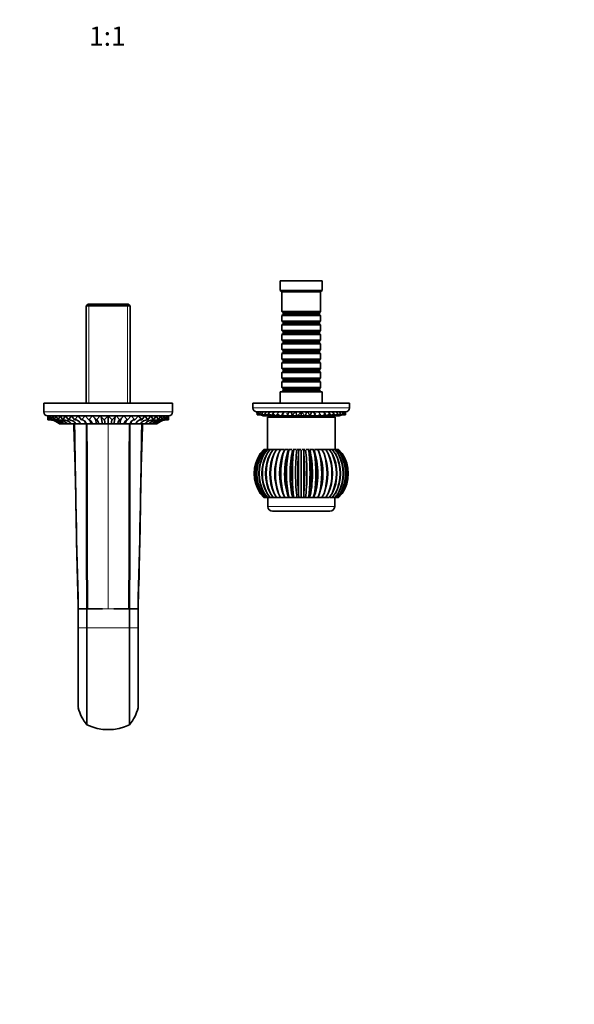
# Model space of a CAD drawing. Units: millimetres. Extents: x 0 to 1500, y 0 to 1208.
# Drawn here: x 743 to 1087, y 0 to 612 of the extents above; entities that cross this region are included whole.
import ezdxf
from ezdxf import colors
from ezdxf.entities.mleader import LeaderData, LeaderLine
from ezdxf.enums import TextEntityAlignment as Align
from ezdxf.math import Vec2, Vec3

# ---------------------------------------------------------------- set-up
doc = ezdxf.new("R2010")
doc.units = ezdxf.units.MM
doc.layers.add('DV5_Défaut', color=7, linetype='Continuous')
doc.layers.add('Défaut', color=7, linetype='Continuous')
doc.styles.add('SEACAD_ArialB', font='arialbd.ttf')

# ---------------------------------------------------------------- blocks, each defined once
blk = doc.blocks.new('_DOT')
at = {"color": 0}
blk.add_line((0, 0), (-1, 0), dxfattribs=at)
at = {"color": 0, "const_width": 0.333}
blk.add_lwpolyline([(-0.1665, 0, 1), (0.1665, 0, 1)], format="xyb", close=True, dxfattribs=at)
blk = doc.blocks.new('SE4')
at = {"layer": 'DV5_Défaut', "color": 7, "linetype": 'Continuous', "lineweight": 35}
for p, q in [((930.58, 449.69), (904.58, 449.69)), ((904.58, 449.69), (904.58, 443.69)), ((930.58, 443.69), (930.58, 449.69)), ((930.58, 443.69), (904.58, 443.69)), ((904.58, 443.69), (905.58, 442.69)), ((929.58, 442.69), (905.58, 442.69)), ((905.58, 442.69), (905.58, 430.49)), ((929.58, 442.69), (930.58, 443.69)), ((929.58, 430.49), (929.58, 442.69)), ((785.18, 435.19), (783.98, 433.99)), ((809.98, 435.19), (785.18, 435.19)), ((811.18, 433.99), (809.98, 435.19)), ((783.98, 433.99), (811.18, 433.99)), ((783.98, 433.99), (783.98, 373.69)), ((811.18, 373.69), (811.18, 433.99)), ((929.58, 430.49), (905.58, 430.49)), ((905.58, 430.49), (906.28, 429.79)), ((906.28, 428.79), (905.58, 428.09)), ((906.28, 429.79), (928.88, 429.79)), ((906.28, 429.79), (906.28, 428.79)), ((906.28, 428.79), (928.88, 428.79)), ((928.88, 429.79), (929.58, 430.49)), ((928.88, 428.79), (928.88, 429.79)), ((929.58, 428.09), (928.88, 428.79)), ((905.58, 428.09), (929.58, 428.09)), ((905.58, 428.09), (905.58, 424.59)), ((929.58, 424.59), (905.58, 424.59)), ((905.58, 424.59), (906.28, 423.89)), ((906.28, 422.89), (905.58, 422.19)), ((906.28, 423.89), (928.88, 423.89)), ((906.28, 423.89), (906.28, 422.89)), ((906.28, 422.89), (928.88, 422.89)), ((928.88, 423.89), (929.58, 424.59)), ((928.88, 422.89), (928.88, 423.89)), ((929.58, 422.19), (928.88, 422.89)), ((929.58, 424.59), (929.58, 428.09)), ((905.58, 422.19), (929.58, 422.19)), ((905.58, 422.19), (905.58, 418.69)), ((929.58, 418.69), (905.58, 418.69)), ((905.58, 418.69), (906.28, 417.99)), ((906.28, 416.99), (905.58, 416.29)), ((905.58, 416.29), (929.58, 416.29)), ((905.58, 416.29), (905.58, 412.79)), ((906.28, 417.99), (928.88, 417.99)), ((906.28, 417.99), (906.28, 416.99)), ((906.28, 416.99), (928.88, 416.99)), ((928.88, 417.99), (929.58, 418.69)), ((928.88, 416.99), (928.88, 417.99)), ((929.58, 416.29), (928.88, 416.99)), ((929.58, 418.69), (929.58, 422.19)), ((929.58, 412.79), (929.58, 416.29)), ((929.58, 412.79), (905.58, 412.79)), ((905.58, 412.79), (906.28, 412.09)), ((906.28, 411.09), (905.58, 410.39)), ((905.58, 410.39), (929.58, 410.39)), ((905.58, 410.39), (905.58, 406.89)), ((906.28, 412.09), (928.88, 412.09)), ((906.28, 412.09), (906.28, 411.09)), ((906.28, 411.09), (928.88, 411.09)), ((928.88, 412.09), (929.58, 412.79)), ((928.88, 411.09), (928.88, 412.09)), ((929.58, 410.39), (928.88, 411.09)), ((929.58, 406.89), (929.58, 410.39)), ((929.58, 406.89), (905.58, 406.89)), ((905.58, 406.89), (906.28, 406.19)), ((906.28, 405.19), (905.58, 404.49)), ((905.58, 404.49), (929.58, 404.49)), ((905.58, 404.49), (905.58, 400.99)), ((906.28, 406.19), (928.88, 406.19)), ((906.28, 406.19), (906.28, 405.19)), ((906.28, 405.19), (928.88, 405.19)), ((928.88, 406.19), (929.58, 406.89)), ((928.88, 405.19), (928.88, 406.19)), ((929.58, 404.49), (928.88, 405.19)), ((929.58, 400.99), (929.58, 404.49)), ((929.58, 400.99), (905.58, 400.99)), ((905.58, 400.99), (906.28, 400.29)), ((906.28, 399.29), (905.58, 398.59)), ((905.58, 398.59), (929.58, 398.59)), ((905.58, 398.59), (905.58, 395.09)), ((906.28, 400.29), (928.88, 400.29)), ((906.28, 400.29), (906.28, 399.29)), ((906.28, 399.29), (928.88, 399.29)), ((928.88, 400.29), (929.58, 400.99)), ((928.88, 399.29), (928.88, 400.29)), ((929.58, 398.59), (928.88, 399.29)), ((929.58, 395.09), (929.58, 398.59)), ((929.58, 395.09), (905.58, 395.09)), ((905.58, 395.09), (906.28, 394.39)), ((906.28, 393.39), (905.58, 392.69)), ((905.58, 392.69), (929.58, 392.69)), ((905.58, 392.69), (905.58, 389.19)), ((906.28, 394.39), (928.88, 394.39)), ((906.28, 394.39), (906.28, 393.39)), ((906.28, 393.39), (928.88, 393.39)), ((928.88, 394.39), (929.58, 395.09)), ((928.88, 393.39), (928.88, 394.39)), ((929.58, 392.69), (928.88, 393.39)), ((929.58, 389.19), (929.58, 392.69)), ((929.58, 389.19), (905.58, 389.19)), ((905.58, 389.19), (906.28, 388.49)), ((906.28, 387.49), (905.58, 386.79)), ((905.58, 386.79), (929.58, 386.79)), ((905.58, 386.79), (905.58, 383.29)), ((906.28, 388.49), (928.88, 388.49)), ((906.28, 388.49), (906.28, 387.49)), ((906.28, 387.49), (928.88, 387.49)), ((928.88, 388.49), (929.58, 389.19)), ((928.88, 387.49), (928.88, 388.49)), ((929.58, 386.79), (928.88, 387.49)), ((929.58, 383.29), (929.58, 386.79)), ((930.58, 380.69), (904.58, 380.69)), ((904.58, 380.69), (904.58, 373.69)), ((929.58, 383.29), (905.58, 383.29)), ((905.58, 383.29), (906.28, 382.59)), ((906.28, 381.59), (905.58, 380.89)), ((905.58, 380.89), (929.58, 380.89)), ((905.58, 380.89), (905.58, 380.69)), ((906.28, 382.59), (928.88, 382.59)), ((906.28, 382.59), (906.28, 381.59)), ((906.28, 381.59), (928.88, 381.59)), ((928.88, 382.59), (929.58, 383.29)), ((928.88, 381.59), (928.88, 382.59)), ((929.58, 380.89), (928.88, 381.59)), ((929.58, 380.69), (929.58, 380.89)), ((930.58, 373.69), (930.58, 380.69)), ((837.58, 373.69), (757.58, 373.69)), ((757.58, 373.69), (757.58, 368.13)), ((837.58, 368.13), (837.58, 373.69)), ((947.58, 373.69), (887.58, 373.69)), ((887.58, 373.69), (887.58, 370.69)), ((947.58, 370.69), (947.58, 373.69)), ((945.08, 368.19), (890.08, 368.19)), ((890.14, 366.39), (890.08, 368.19)), ((890.14, 366.39), (890.31, 368.19)), ((890.61, 366.39), (891.02, 368.19)), ((891.54, 366.39), (892.17, 368.19)), ((892.92, 366.39), (893.76, 368.19)), ((894.72, 366.39), (895.76, 368.19)), ((896.91, 366.39), (898.13, 368.19)), ((899.45, 366.39), (900.84, 368.19)), ((902.3, 366.39), (903.83, 368.19)), ((905.42, 366.39), (907.06, 368.19)), ((908.74, 366.39), (910.46, 368.19)), ((912.22, 366.39), (913.99, 368.19)), ((915.78, 366.39), (917.58, 368.19)), ((917.58, 368.19), (917.58, 365.69)), ((917.58, 368.19), (919.38, 366.39)), ((921.17, 368.19), (922.95, 366.39)), ((924.7, 368.19), (926.42, 366.39)), ((928.1, 368.19), (929.75, 366.39)), ((931.33, 368.19), (932.86, 366.39)), ((934.32, 368.19), (935.71, 366.39)), ((937.02, 368.19), (938.26, 366.39)), ((939.4, 368.19), (940.45, 366.39)), ((941.39, 368.19), (942.24, 366.39)), ((942.99, 368.19), (943.62, 366.39)), ((944.14, 368.19), (944.55, 366.39)), ((944.84, 368.19), (945.02, 366.39)), ((945.08, 368.19), (945.02, 366.39)), ((835.14, 365.69), (760.02, 365.69)), ((760.16, 363.24), (760.08, 365.69)), ((760.4, 365.69), (760.16, 363.24)), ((760.8, 363.24), (760.4, 365.69)), ((761.36, 365.69), (760.8, 363.24)), ((762.07, 363.24), (761.36, 365.69)), ((762.93, 365.69), (762.07, 363.24)), ((763.95, 363.24), (762.93, 365.69)), ((765.1, 365.69), (763.95, 363.24)), ((766.4, 363.24), (765.1, 365.69)), ((767.83, 365.69), (766.4, 363.24)), ((769.38, 363.24), (767.83, 365.69)), ((771.06, 365.69), (769.38, 363.24)), ((772.85, 363.24), (771.06, 365.69)), ((774.75, 365.69), (772.85, 363.24)), ((776.74, 363.24), (774.75, 365.69)), ((778.83, 365.69), (776.74, 363.24)), ((780.99, 363.24), (778.83, 365.69)), ((783.23, 365.69), (780.99, 363.24)), ((785.52, 363.24), (783.23, 365.69)), ((787.87, 365.69), (785.52, 363.24)), ((790.26, 363.24), (787.87, 365.69)), ((792.68, 365.69), (790.26, 363.24)), ((795.13, 363.24), (792.68, 365.69)), ((797.58, 365.69), (795.13, 363.24)), ((800.03, 363.24), (797.58, 365.69)), ((797.58, 365.69), (797.58, 360.69)), ((802.47, 365.69), (800.03, 363.24)), ((804.89, 363.24), (802.47, 365.69)), ((807.28, 365.69), (804.89, 363.24)), ((809.63, 363.24), (807.28, 365.69)), ((811.93, 365.69), (809.63, 363.24)), ((814.16, 363.24), (811.93, 365.69)), ((816.33, 365.69), (814.16, 363.24)), ((818.41, 363.24), (816.33, 365.69)), ((820.41, 365.69), (818.41, 363.24)), ((822.3, 363.24), (820.41, 365.69)), ((824.1, 365.69), (822.3, 363.24)), ((825.77, 363.24), (824.1, 365.69)), ((827.33, 365.69), (825.77, 363.24)), ((828.76, 363.24), (827.33, 365.69)), ((830.05, 365.69), (828.76, 363.24)), ((831.21, 363.24), (830.05, 365.69)), ((832.22, 365.69), (831.21, 363.24)), ((833.09, 363.24), (832.22, 365.69)), ((833.8, 365.69), (833.09, 363.24)), ((834.36, 363.24), (833.8, 365.69)), ((834.76, 365.69), (834.36, 363.24)), ((835, 363.24), (834.76, 365.69)), ((835.08, 365.69), (835, 363.24)), ((894.15, 365.69), (893.97, 365.69)), ((894.96, 365.69), (894.38, 365.69)), ((896.14, 365.69), (895.18, 365.69)), ((897.69, 365.69), (896.36, 365.69)), ((938.58, 364.89), (896.58, 364.89)), ((896.58, 364.89), (896.58, 344.89)), ((899.57, 365.69), (897.91, 365.69)), ((901.97, 365.69), (899.8, 365.69)), ((904.43, 365.69), (901.98, 365.69)), ((902.58, 365.69), (902.58, 364.89)), ((906.9, 365.69), (904.44, 365.69)), ((909.58, 365.69), (907.12, 365.69)), ((909.98, 365.69), (909.58, 365.69)), ((912.17, 365.69), (909.98, 365.69)), ((912.97, 365.69), (912.17, 365.69)), ((914.85, 365.69), (912.97, 365.69)), ((916.04, 365.69), (914.85, 365.69)), ((917.58, 365.69), (916.04, 365.69)), ((919.13, 365.69), (917.58, 365.69)), ((920.31, 365.69), (919.13, 365.69)), ((922.2, 365.69), (920.31, 365.69)), ((922.99, 365.69), (922.2, 365.69)), ((925.19, 365.69), (922.99, 365.69)), ((925.57, 365.69), (925.19, 365.69)), ((928.04, 365.69), (925.57, 365.69)), ((930.72, 365.69), (928.26, 365.69)), ((933.18, 365.69), (930.72, 365.69)), ((932.58, 364.89), (932.58, 365.69)), ((935.37, 365.69), (933.17, 365.69)), ((937.25, 365.69), (935.59, 365.69)), ((938.8, 365.69), (937.47, 365.69)), ((938.58, 344.89), (938.58, 364.89)), ((939.98, 365.69), (939.02, 365.69)), ((940.78, 365.69), (940.2, 365.69)), ((941.18, 365.69), (941, 365.69)), ((767.24, 360.69), (767.53, 360.69)), ((767.76, 360.69), (768.56, 360.69)), ((768.78, 360.69), (770.05, 360.69)), ((770.31, 360.69), (772.16, 360.69)), ((772.3, 360.69), (774.72, 360.69)), ((774.72, 360.69), (777.53, 360.69)), ((777.53, 360.69), (780.46, 360.69)), ((780.69, 360.69), (783.7, 360.69)), ((783.7, 360.69), (784.13, 360.69)), ((784.13, 360.69), (786.96, 360.69)), ((786.96, 360.69), (787.8, 360.69)), ((787.8, 360.69), (790.4, 360.69)), ((790.4, 360.69), (791.65, 360.69)), ((791.65, 360.69), (793.96, 360.69)), ((793.96, 360.69), (795.59, 360.69)), ((795.59, 360.69), (797.58, 360.69)), ((797.58, 360.69), (799.57, 360.69)), ((799.57, 360.69), (801.2, 360.69)), ((801.2, 360.69), (803.51, 360.69)), ((803.51, 360.69), (804.76, 360.69)), ((804.76, 360.69), (807.35, 360.69)), ((807.35, 360.69), (808.2, 360.69)), ((808.2, 360.69), (811.03, 360.69)), ((811.03, 360.69), (811.46, 360.69)), ((811.46, 360.69), (814.47, 360.69)), ((814.7, 360.69), (817.63, 360.69)), ((817.63, 360.69), (820.44, 360.69)), ((820.44, 360.69), (822.86, 360.69)), ((823.09, 360.69), (824.85, 360.69)), ((825.08, 360.69), (826.37, 360.69)), ((826.6, 360.69), (827.4, 360.69)), ((827.63, 360.69), (827.92, 360.69)), ((892.15, 342.33), (894.42, 344.89)), ((894.81, 344.89), (892.58, 342.33)), ((895.6, 344.89), (893.44, 342.33)), ((894.42, 344.89), (894.81, 344.89)), ((896.76, 344.89), (894.72, 342.33)), ((894.81, 344.89), (895.33, 344.89)), ((895.6, 344.89), (896.54, 344.89)), ((898.28, 344.89), (896.39, 342.33)), ((896.76, 344.89), (898.05, 344.89)), ((898.28, 344.89), (900.13, 344.89)), ((900.13, 344.89), (898.42, 342.33)), ((900.13, 344.89), (902.27, 344.89)), ((902.27, 344.89), (900.77, 342.33)), ((902.27, 344.89), (904.74, 344.89)), ((904.68, 344.89), (903.42, 342.33)), ((904.68, 344.89), (906.97, 344.89)), ((906.72, 343.48), (906.21, 342.17)), ((907.31, 344.89), (906.31, 342.33)), ((907.31, 344.89), (909.39, 344.89)), ((910.12, 344.89), (909.39, 342.33)), ((909.89, 344.89), (910.12, 344.89)), ((910.12, 344.89), (911.95, 344.89)), ((912.47, 344.89), (913.05, 344.89)), ((913.05, 344.89), (912.61, 342.33)), ((913.05, 344.89), (914.6, 344.89)), ((915.14, 344.89), (916.06, 344.89)), ((916.06, 344.89), (915.91, 342.33)), ((916.06, 344.89), (917.31, 344.89)), ((917.58, 344.39), (917.58, 314.89)), ((917.85, 344.89), (919.1, 344.89)), ((919.1, 344.89), (920.02, 344.89)), ((919.1, 344.89), (919.25, 342.33)), ((920.55, 344.89), (922.11, 344.89)), ((922.11, 344.89), (922.69, 344.89)), ((922.11, 344.89), (922.55, 342.33)), ((923.21, 344.89), (925.04, 344.89)), ((925.04, 344.89), (925.27, 344.89)), ((925.04, 344.89), (925.77, 342.33)), ((925.77, 344.89), (927.85, 344.89)), ((927.85, 344.89), (928.85, 342.33)), ((928.19, 344.89), (930.48, 344.89)), ((928.95, 342.17), (928.44, 343.48)), ((930.42, 344.89), (932.88, 344.89)), ((930.48, 344.89), (931.74, 342.33)), ((932.88, 344.89), (935.03, 344.89)), ((932.88, 344.89), (934.38, 342.33)), ((935.03, 344.89), (936.88, 344.89)), ((935.03, 344.89), (936.74, 342.33)), ((936.88, 344.89), (938.77, 342.33)), ((937.1, 344.89), (938.4, 344.89)), ((938.4, 344.89), (940.44, 342.33)), ((938.58, 344.89), (939.56, 344.89)), ((939.56, 344.89), (941.71, 342.33)), ((939.78, 344.89), (940.35, 344.89)), ((940.35, 344.89), (942.58, 342.33)), ((940.57, 344.89), (940.74, 344.89)), ((940.74, 344.89), (943.01, 342.33)), ((894.42, 314.89), (892.15, 317.45)), ((892.58, 317.45), (894.81, 314.89)), ((893.44, 317.45), (895.6, 314.89)), ((894.59, 314.89), (894.42, 314.89)), ((894.72, 317.45), (896.76, 314.89)), ((895.37, 314.89), (894.81, 314.89)), ((896.54, 314.89), (895.6, 314.89)), ((896.39, 317.45), (898.28, 314.89)), ((898.05, 314.89), (896.76, 314.89)), ((896.78, 314.89), (896.78, 309.39)), ((899.9, 314.89), (898.28, 314.89)), ((898.42, 317.45), (900.13, 314.89)), ((902.05, 314.89), (900.13, 314.89)), ((900.77, 317.45), (902.27, 314.89)), ((904.68, 314.89), (902.27, 314.89)), ((903.42, 317.45), (904.68, 314.89)), ((904.61, 314.89), (904.39, 314.89)), ((907.31, 314.89), (904.68, 314.89)), ((906.21, 317.62), (906.72, 316.3)), ((906.31, 317.45), (907.31, 314.89)), ((907.28, 314.89), (906.93, 314.89)), ((909.85, 314.89), (907.31, 314.89)), ((909.85, 314.89), (909.38, 314.89)), ((909.39, 317.45), (910.12, 314.89)), ((910.12, 314.89), (909.85, 314.89)), ((912.35, 314.89), (910.12, 314.89)), ((912.55, 314.89), (911.95, 314.89)), ((913.05, 314.89), (912.35, 314.89)), ((912.61, 317.45), (913.05, 314.89)), ((914.94, 314.89), (913.05, 314.89)), ((915.16, 314.89), (914.57, 314.89)), ((916.06, 314.89), (914.94, 314.89)), ((915.91, 317.45), (916.06, 314.89)), ((917.58, 314.89), (916.06, 314.89)), ((917.84, 314.89), (917.35, 314.89)), ((919.1, 314.89), (917.58, 314.89)), ((919.25, 317.45), (919.1, 314.89)), ((920.22, 314.89), (919.1, 314.89)), ((920.54, 314.89), (920, 314.89)), ((922.11, 314.89), (920.22, 314.89)), ((922.55, 317.45), (922.11, 314.89)), ((922.81, 314.89), (922.11, 314.89)), ((923.25, 314.89), (922.69, 314.89)), ((925.04, 314.89), (922.81, 314.89)), ((925.77, 317.45), (925.04, 314.89)), ((925.31, 314.89), (925.04, 314.89)), ((925.77, 314.89), (925.31, 314.89)), ((927.85, 314.89), (925.31, 314.89)), ((928.85, 317.45), (927.85, 314.89)), ((928.21, 314.89), (927.88, 314.89)), ((930.48, 314.89), (928.16, 314.89)), ((928.44, 316.3), (928.95, 317.62)), ((931.74, 317.45), (930.48, 314.89)), ((932.88, 314.89), (930.48, 314.89)), ((934.38, 317.45), (932.88, 314.89)), ((935.03, 314.89), (933.11, 314.89)), ((936.74, 317.45), (935.03, 314.89)), ((936.88, 314.89), (935.25, 314.89)), ((938.77, 317.45), (936.88, 314.89)), ((938.4, 314.89), (937.1, 314.89)), ((938.38, 309.39), (938.38, 314.89)), ((940.44, 317.45), (938.4, 314.89)), ((939.56, 314.89), (938.62, 314.89)), ((941.71, 317.45), (939.56, 314.89)), ((940.35, 314.89), (939.78, 314.89)), ((942.58, 317.45), (940.35, 314.89)), ((940.74, 314.89), (940.57, 314.89)), ((943.01, 317.45), (940.74, 314.89)), ((935.38, 306.39), (899.78, 306.39)), ((778.98, 245.79), (778.98, 233.79)), ((778.98, 245.69), (779.03, 245.69)), ((784.33, 245.69), (779.03, 245.69)), ((784.73, 245.69), (784.33, 245.69)), ((784.33, 233.89), (784.33, 245.69)), ((784.73, 245.69), (787.45, 245.69)), ((787.45, 245.69), (787.53, 245.69)), ((787.53, 245.69), (794.11, 245.69)), ((801.04, 245.69), (807.63, 245.69)), ((807.63, 245.69), (807.71, 245.69)), ((807.71, 245.69), (810.43, 245.69)), ((810.43, 245.69), (810.83, 245.69)), ((810.83, 245.69), (814.64, 245.69)), ((810.83, 233.89), (810.83, 245.69)), ((814.64, 245.69), (816.13, 245.69)), ((816.13, 245.69), (816.18, 245.69)), ((816.18, 233.87), (816.18, 245.71)), ((784.33, 173.76), (784.33, 233.89)), ((810.83, 173.76), (810.83, 233.89))]:
    blk.add_line(p, q, dxfattribs=at)
at = {"layer": 'DV5_Défaut', "color": 7, "linetype": 'Continuous', "lineweight": 18}
for p, q in [((785.52, 435.19), (785.52, 373.69)), ((809.64, 435.19), (809.64, 373.69)), ((837.58, 368.13), (757.58, 368.13)), ((947.58, 370.69), (887.58, 370.69)), ((797.58, 360.69), (797.58, 245.69)), ((938.38, 309.39), (896.78, 309.39)), ((779.03, 245.69), (779.03, 233.89)), ((794.11, 245.69), (794.2, 245.69)), ((797.58, 245.69), (794.2, 245.69)), ((797.58, 245.69), (800.96, 245.69)), ((800.96, 245.69), (801.04, 245.69)), ((816.13, 233.89), (816.13, 245.69)), ((778.98, 233.89), (779.03, 233.89)), ((779.03, 233.89), (784.33, 233.89)), ((779.03, 233.89), (779.03, 184.24)), ((784.33, 233.89), (810.83, 233.89)), ((810.83, 233.89), (816.13, 233.89)), ((816.13, 184.24), (816.13, 233.89)), ((816.13, 233.89), (816.18, 233.89))]:
    blk.add_line(p, q, dxfattribs=at)
at = {"layer": 'DV5_Défaut', "color": 7, "linetype": 'Continuous', "lineweight": 35}
for centre, radius, start, end in [((760.02, 368.13), 2.44, 180, 270), ((835.14, 368.13), 2.44, 270, 0), ((890.08, 370.69), 2.5, 180, 270), ((945.08, 370.69), 2.5, 270, 0), ((760.71, 353.66), 9.6, 89.59292, 93.27925), ((761.33, 353.92), 9.34, 85.63625, 93.26076), ((762.56, 354.42), 8.84, 45.24643, 93.21313), ((760.71, 353.66), 9.6, 47.13187, 79.78714), ((761.33, 353.92), 9.34, 46.51601, 81.53033), ((764.39, 355.13), 8.13, 43.24309, 93.11084), ((766.77, 355.99), 7.26, 40.37469, 92.90278), ((769.66, 356.96), 6.29, 36.44502, 92.48886), ((773.01, 357.96), 5.29, 31.17716, 91.66908), ((822.15, 357.96), 5.29, 88.33096, 148.82279), ((2675.75, 285.07), 1858.28, 177.51327, 177.51634), ((825.5, 356.96), 6.29, 87.51111, 143.55501), ((828.37, 356.03), 7.22, 86.94988, 139.77265), ((830.76, 355.15), 8.1, 86.81204, 136.83403), ((832.59, 354.43), 8.83, 86.76621, 134.77422), ((833.83, 353.92), 9.33, 97.75618, 133.48991), ((834.45, 353.66), 9.6, 100.6465, 132.86676), ((833.83, 353.92), 9.33, 86.73331, 94.37956), ((834.45, 353.66), 9.6, 86.72211, 90.41439), ((890.62, 358.16), 8.25, 90.1232, 93.33293), ((891.08, 358.42), 7.99, 86.8656, 93.37441), ((891.99, 358.93), 7.48, 83.08098, 93.45695), ((890.62, 358.16), 8.25, 65.98469, 74.22307), ((891.08, 358.42), 7.99, 65.59064, 77.061), ((893.34, 359.64), 6.77, 63.46316, 93.58274), ((891.99, 358.93), 7.48, 64.77318, 80.88642), ((895.11, 360.53), 5.88, 61.49234, 93.80075), ((897.25, 361.51), 4.9, 58.71917, 94.04914), ((899.75, 362.54), 3.86, 54.65451, 94.46412), ((902.55, 363.53), 2.87, 48.84567, 94.8535), ((905.6, 364.41), 1.99, 40.10462, 95.12889), ((929.6, 364.33), 2.07, 85.97381, 138.76331), ((932.63, 363.5), 2.9, 85.37741, 130.9052), ((935.42, 362.52), 3.89, 85.65846, 125.21088), ((937.91, 361.52), 4.88, 85.88595, 121.33749), ((940.05, 360.54), 5.87, 86.16511, 118.53606), ((941.82, 359.65), 6.75, 86.37546, 116.57469), ((943.17, 358.93), 7.48, 86.53262, 115.23465), ((944.08, 358.42), 7.99, 97.48748, 114.40774), ((944.54, 358.16), 8.25, 105.70829, 114.01549), ((944.08, 358.42), 7.99, 86.62573, 93.1837), ((944.54, 358.16), 8.25, 86.66641, 89.8151), ((-1059.39, 285.67), 1837.08, 0.75788, 2.34068), ((10102.01, 493.49), 9326.27, 180.815856, 181.522507), ((-7632.92, 476.02), 8452.18, 358.438438, 359.218169), ((2675.75, 285.07), 1858.28, 177.66746, 179.2322), ((910.78, 329.89), 22.4, 146.27688, 213.72312), ((910.98, 329.89), 22.57, 146.55236, 213.44764), ((911.41, 329.89), 22.57, 146.549, 213.451), ((912.01, 329.89), 23.07, 147.37288, 212.62712), ((912.87, 329.89), 23.07, 147.36619, 212.63381), ((913.93, 329.89), 23.96, 148.73051, 211.26949), ((915.19, 329.89), 23.96, 148.72055, 211.27945), ((916.81, 329.89), 25.35, 150.61129, 209.38871), ((918.46, 329.89), 25.34, 150.59817, 209.40183), ((920.79, 329.89), 27.39, 152.9942, 207.0058), ((922.81, 329.89), 27.38, 152.97809, 207.02191), ((926.16, 329.89), 30.4, 155.84994, 204.15006), ((928.49, 329.89), 30.38, 155.83103, 204.16897), ((933.42, 329.89), 34.93, 159.1397, 200.8603), ((936.02, 329.89), 34.9, 159.11826, 200.88174), ((943.64, 329.89), 42.1, 162.81423, 197.18577), ((946.47, 329.89), 42.04, 162.7906, 197.2094), ((959.4, 329.89), 54.53, 166.81352, 193.18648), ((962.37, 329.89), 54.42, 166.7881, 193.2119), ((988.52, 329.89), 80.11, 171.06721, 188.93279), ((991.5, 329.89), 79.87, 171.04046, 188.95954), ((1070.51, 329.89), 158.4, 175.49598, 184.50402), ((1072.86, 329.89), 157.44, 175.46842, 184.53158), ((762.3, 329.89), 157.44, 355.46842, 4.53158), ((843.66, 329.89), 79.87, 351.04046, 8.95954), ((764.64, 329.89), 158.4, 355.49598, 4.50402), ((872.79, 329.89), 54.42, 346.7881, 13.2119), ((846.64, 329.89), 80.11, 351.06721, 8.93279), ((888.69, 329.89), 42.04, 342.7906, 17.2094), ((875.76, 329.89), 54.53, 346.81352, 13.18648), ((899.13, 329.89), 34.9, 339.11826, 20.88174), ((891.52, 329.89), 42.1, 342.81423, 17.18577), ((906.67, 329.89), 30.38, 335.83103, 24.16897), ((901.74, 329.89), 34.93, 339.1397, 20.8603), ((912.35, 329.89), 27.38, 332.97809, 27.02191), ((909, 329.89), 30.4, 335.84994, 24.15006), ((916.7, 329.89), 25.34, 330.59817, 29.40183), ((914.36, 329.89), 27.39, 332.9942, 27.0058), ((919.96, 329.89), 23.96, 328.72055, 31.27945), ((918.35, 329.89), 25.35, 330.61129, 29.38871), ((922.29, 329.89), 23.07, 327.36619, 32.63381), ((921.23, 329.89), 23.96, 328.73051, 31.26949), ((923.75, 329.89), 22.57, 326.549, 33.451), ((923.15, 329.89), 23.07, 327.37288, 32.62712), ((924.38, 329.89), 22.4, 326.27688, 33.72312), ((924.18, 329.89), 22.57, 326.55236, 33.44764), ((4752.41, 368.02), 3975.31, 180.83966, 181.76362), ((-2951.28, 363.35), 3769.29, 358.21115, 359.18552), ((899.78, 309.39), 3, 180, 270), ((935.38, 309.39), 3, 270, 0), ((781, 184.71), 2.02, 174.77887, 193.35489), ((803.2, 189.88), 24.82, 193.12594, 220.49563), ((791.93, 189.89), 24.84, 319.51806, 346.86038), ((814.16, 184.71), 2.02, 346.64454, 4.7611), ((797.58, 200.82), 30.12, 243.90664, 296.09336)]:
    blk.add_arc(centre, radius, start, end, dxfattribs=at)
for centre, major_axis, ratio, start_param, end_param in [((907.06, 358.19), (0, 9.99), 0.382683, -0.54401, -0.424967), ((910.46, 358.19), (0, 9.99), 0.258819, -0.722116, -0.269973), ((913.99, 358.19), (0, 9.99), 0.130526, -0.722116, -0.131419), ((921.17, 358.19), (0, 9.99), 0.130526, 0.132036, 0.722116), ((924.7, 358.19), (0, 9.99), 0.258819, 0.271264, 0.722116), ((928.1, 358.19), (0, 9.99), 0.382683, 0.427079, 0.543134), ((778.83, 353.69), (0, 12), 0.5, -0.94797, -0.727004), ((783.23, 353.69), (0, 12), 0.382683, -0.94797, -0.656266), ((787.87, 353.69), (0, 12), 0.258819, -0.94797, -0.496794), ((792.68, 353.69), (0, 12), 0.130526, 5.335216, 6.15115), ((802.47, 353.69), (0, 12), 0.130526, 0.132036, 0.94797), ((807.28, 353.69), (0, 12), 0.258819, 0.496794, 0.94797), ((811.93, 353.69), (0, 12), 0.382683, 0.657771, 0.94797), ((816.33, 353.69), (0, 12), 0.5, 0.728112, 0.94797), ((907.06, 358.19), (0, 9.99), 0.382683, -0.722116, -0.623093), ((928.1, 358.19), (0, 9.99), 0.382683, 0.630451, 0.722116), ((914.97, 329.89), (0, 20.11), 0.382683, 0.766004, 2.412797), ((915.82, 329.89), (0, 20.11), 0.258819, 0.766004, 2.412797), ((916.69, 329.89), (0, 20.11), 0.130526, 0.766004, 2.412797), ((918.47, 329.89), (0, 20.11), 0.130526, 3.870389, 5.517181), ((919.34, 329.89), (0, 20.11), 0.258819, 3.870389, 5.517181), ((920.18, 329.89), (0, 20.11), 0.382683, 3.870389, 5.517181), ((914.17, 329.89), (0, 20.11), 0.5, 0.914135, 2.227457), ((920.98, 329.89), (0, 20.11), 0.5, 4.055728, 5.36905)]:
    blk.add_ellipse(centre, major_axis=major_axis, ratio=ratio, start_param=start_param, end_param=end_param, dxfattribs=at)
for points, knots in [([(776.74, 363.24), (777.11, 363.28), (777.46, 363.25), (777.99, 363.11), (778.17, 363.05), (778.52, 362.89), (778.69, 362.8), (779.19, 362.47), (779.52, 362.2), (779.98, 361.69), (780.13, 361.51), (780.41, 361.12), (780.55, 360.91), (780.69, 360.69)], [0, 0, 0, 0, 0.25, 0.25, 0.375, 0.375, 0.5, 0.5, 0.75, 0.75, 0.875, 0.875, 1, 1, 1, 1]), ([(780.99, 363.24), (781.28, 363.28), (781.56, 363.25), (781.99, 363.11), (782.13, 363.05), (782.41, 362.89), (782.54, 362.8), (782.94, 362.47), (783.2, 362.2), (783.57, 361.69), (783.69, 361.51), (783.91, 361.12), (784.02, 360.91), (784.13, 360.69)], [0, 0, 0, 0, 0.25, 0.25, 0.375, 0.375, 0.5, 0.5, 0.75, 0.75, 0.875, 0.875, 1, 1, 1, 1]), ([(785.52, 363.24), (785.73, 363.28), (785.94, 363.25), (786.25, 363.11), (786.35, 363.05), (786.55, 362.89), (786.65, 362.8), (786.94, 362.47), (787.13, 362.2), (787.48, 361.53), (787.65, 361.14), (787.8, 360.69)], [0, 0, 0, 0, 0.25, 0.25, 0.375, 0.375, 0.5, 0.5, 0.75, 0.75, 1, 1, 1, 1]), ([(790.26, 363.24), (790.39, 363.28), (790.51, 363.25), (790.7, 363.11), (790.76, 363.05), (790.89, 362.89), (790.95, 362.8), (791.12, 362.47), (791.24, 362.2), (791.45, 361.53), (791.55, 361.14), (791.65, 360.69)], [0, 0, 0, 0, 0.25, 0.25, 0.375, 0.375, 0.5, 0.5, 0.75, 0.75, 1, 1, 1, 1]), ([(795.13, 363.24), (795.17, 363.28), (795.21, 363.25), (795.27, 363.11), (795.29, 363.05), (795.34, 362.89), (795.36, 362.8), (795.41, 362.47), (795.45, 362.2), (795.51, 361.69), (795.52, 361.51), (795.56, 361.12), (795.57, 360.91), (795.59, 360.69)], [0, 0, 0, 0, 0.25, 0.25, 0.375, 0.375, 0.5, 0.5, 0.75, 0.75, 0.875, 0.875, 1, 1, 1, 1]), ([(799.85, 362.99), (799.83, 362.91), (799.8, 362.81), (799.74, 362.47), (799.71, 362.2), (799.65, 361.69), (799.63, 361.51), (799.6, 361.12), (799.58, 360.91), (799.57, 360.69)], [0, 0, 0, 0, 0.211286, 0.211286, 0.605643, 0.605643, 0.802821, 0.802821, 1, 1, 1, 1]), ([(804.89, 363.24), (804.77, 363.28), (804.64, 363.25), (804.39, 363.06), (804.27, 362.91), (804.03, 362.47), (803.92, 362.2), (803.76, 361.69), (803.71, 361.51), (803.61, 361.12), (803.56, 360.91), (803.51, 360.69)], [0, 0, 0, 0, 0.25, 0.25, 0.5, 0.5, 0.75, 0.75, 0.875, 0.875, 1, 1, 1, 1]), ([(809.63, 363.24), (809.42, 363.28), (809.22, 363.25), (808.81, 363.06), (808.6, 362.91), (808.22, 362.47), (808.03, 362.2), (807.76, 361.69), (807.68, 361.51), (807.51, 361.12), (807.43, 360.91), (807.35, 360.69)], [0, 0, 0, 0, 0.25, 0.25, 0.5, 0.5, 0.75, 0.75, 0.875, 0.875, 1, 1, 1, 1]), ([(814.16, 363.24), (813.88, 363.28), (813.59, 363.25), (813.03, 363.06), (812.75, 362.91), (812.21, 362.47), (811.96, 362.2), (811.59, 361.69), (811.47, 361.51), (811.24, 361.12), (811.13, 360.91), (811.03, 360.69)], [0, 0, 0, 0, 0.25, 0.25, 0.5, 0.5, 0.75, 0.75, 0.875, 0.875, 1, 1, 1, 1]), ([(818.41, 363.24), (818.05, 363.28), (817.7, 363.25), (816.99, 363.06), (816.63, 362.91), (815.96, 362.47), (815.64, 362.2), (815.18, 361.69), (815.03, 361.51), (814.74, 361.12), (814.61, 360.91), (814.47, 360.69)], [0, 0, 0, 0, 0.25, 0.25, 0.5, 0.5, 0.75, 0.75, 0.875, 0.875, 1, 1, 1, 1]), ([(908.74, 366.39), (908.95, 366.43), (909.16, 366.39), (909.58, 366.16), (909.78, 365.96), (909.98, 365.69)], [0, 0, 0, 0, 0.5, 0.5, 1, 1, 1, 1]), ([(912.22, 366.39), (912.35, 366.43), (912.47, 366.39), (912.66, 366.22), (912.73, 366.14), (912.85, 365.94), (912.91, 365.83), (912.97, 365.69)], [0, 0, 0, 0, 0.5, 0.5, 0.75, 0.75, 1, 1, 1, 1]), ([(915.78, 366.39), (915.83, 366.43), (915.87, 366.39), (915.93, 366.22), (915.95, 366.14), (916, 365.94), (916.02, 365.83), (916.04, 365.69)], [0, 0, 0, 0, 0.5, 0.5, 0.75, 0.75, 1, 1, 1, 1]), ([(919.23, 366.19), (919.21, 366.14), (919.2, 366.09), (919.17, 365.94), (919.15, 365.83), (919.13, 365.69)], [0, 0, 0, 0, 0.357936, 0.357936, 1, 1, 1, 1]), ([(922.95, 366.39), (922.82, 366.43), (922.69, 366.39), (922.5, 366.22), (922.44, 366.14), (922.32, 365.94), (922.26, 365.83), (922.2, 365.69)], [0, 0, 0, 0, 0.5, 0.5, 0.75, 0.75, 1, 1, 1, 1]), ([(926.42, 366.39), (926.21, 366.43), (926, 366.39), (925.69, 366.22), (925.58, 366.14), (925.43, 365.99), (925.37, 365.93), (925.32, 365.86)], [0, 0, 0, 0, 0.562604, 0.562604, 0.843906, 0.843906, 1, 1, 1, 1]), ([(777.55, 308.61), (777.53, 309.86), (777.45, 313.89), (777.37, 319.16), (777.28, 324.44), (777.22, 328.19), (777.16, 331.94), (777.1, 335.15), (777.04, 338.9), (776.96, 343.9), (776.85, 350.66), (776.76, 356.5), (776.71, 359.83), (776.69, 360.69)], [0, 0, 0, 0, 0.072226, 0.231934, 0.303935, 0.375937, 0.447941, 0.519947, 0.560926, 0.663954, 0.807968, 0.950379, 1, 1, 1, 1]), ([(818.46, 360.69), (818.41, 357.36), (818.28, 349.02), (818.13, 339.88), (818.01, 332.38), (817.93, 327.37), (817.81, 320.41), (817.7, 313.59), (817.62, 309.27), (817.59, 307.73)], [0, 0, 0, 0, 0.188852, 0.472071, 0.518107, 0.613677, 0.755294, 0.912335, 1, 1, 1, 1]), ([(915.91, 317.45), (915.91, 317.91), (915.91, 318.38), (915.91, 319.34), (915.91, 319.83), (915.91, 321.33), (915.91, 322.35), (915.91, 324.45), (915.91, 325.52), (915.91, 327.15), (915.91, 327.71), (915.91, 328.8), (915.91, 329.35), (915.91, 331), (915.91, 332.09), (915.91, 334.26), (915.91, 335.35), (915.91, 337.45), (915.91, 338.47), (915.91, 339.95), (915.91, 340.44), (915.91, 341.4), (915.91, 341.87), (915.91, 342.33)], [0, 0, 0, 0, 0.0625, 0.0625, 0.125, 0.125, 0.25, 0.25, 0.375, 0.375, 0.4375, 0.4375, 0.5, 0.5, 0.625, 0.625, 0.75, 0.75, 0.875, 0.875, 0.9375, 0.9375, 1, 1, 1, 1]), ([(919.25, 342.33), (919.25, 341.88), (919.25, 341.41), (919.25, 340.45), (919.25, 339.96), (919.24, 338.46), (919.24, 337.43), (919.24, 335.34), (919.24, 334.27), (919.24, 332.63), (919.24, 332.08), (919.24, 330.98), (919.24, 330.43), (919.24, 328.79), (919.24, 327.7), (919.24, 325.53), (919.24, 324.44), (919.24, 322.34), (919.24, 321.32), (919.25, 319.83), (919.25, 319.35), (919.25, 318.39), (919.25, 317.91), (919.25, 317.45)], [0, 0, 0, 0, 0.0625, 0.0625, 0.125, 0.125, 0.25, 0.25, 0.375, 0.375, 0.4375, 0.4375, 0.5, 0.5, 0.625, 0.625, 0.75, 0.75, 0.875, 0.875, 0.9375, 0.9375, 1, 1, 1, 1]), ([(778.98, 233.89), (778.98, 232.71), (778.98, 230.61), (778.98, 227.02), (778.98, 223.24), (778.98, 219.18), (778.98, 214.91), (778.98, 210.47), (778.98, 205.91), (778.98, 201.32), (778.98, 196.76), (778.98, 192.37), (778.98, 188.23), (778.98, 186.11), (778.98, 184.9)], [0, 0, 0, 0, 0.055212, 0.11568, 0.181405, 0.252386, 0.328623, 0.410116, 0.496863, 0.588864, 0.686117, 0.788621, 0.896374, 1, 1, 1, 1]), ([(816.17, 184.88), (816.17, 185.41), (816.17, 186.45), (816.17, 188.49), (816.17, 190.95), (816.17, 193.85), (816.17, 197.18), (816.17, 200.99), (816.17, 205.28), (816.17, 210.08), (816.17, 215.39), (816.17, 221.13), (816.17, 227.48), (816.17, 231.47), (816.17, 233.89)], [0, 0, 0, 0, 0.045921, 0.106384, 0.172102, 0.243077, 0.319307, 0.400792, 0.48753, 0.579521, 0.676765, 0.77926, 0.887004, 1, 1, 1, 1])]:
    blk.add_open_spline(points, degree=3, knots=knots, dxfattribs=at)
for points in [[(800.03, 363.24), (800.01, 363.26), (799.98, 363.26), (799.95, 363.24)], [(919.38, 366.39), (919.36, 366.41), (919.34, 366.41), (919.31, 366.39)], [(784.02, 360.69), (784.28, 322.36), (784.03, 284.03), (784.33, 245.69)], [(784.36, 360.69), (784.61, 322.36), (784.44, 284.03), (784.73, 245.69)], [(810.79, 360.69), (810.54, 322.36), (810.71, 284.03), (810.43, 245.69)], [(811.14, 360.69), (810.88, 322.36), (811.13, 284.03), (810.83, 245.69)]]:
    blk.add_open_spline(points, degree=3, dxfattribs=at)

msp = doc.modelspace()

# ---------------------------------------------------------------- block references
at = {"layer": 'Défaut'}
msp.add_blockref('SE4', (0, 0), dxfattribs=at)

# ---------------------------------------------------------------- texts
at = {"layer": 'Défaut', "color": 7, "linetype": 'Continuous', "lineweight": 35, "style": 'SEACAD_ArialB'}
msp.add_text('1:1', height=12, dxfattribs=at).set_placement((785.71, 607.68), align=Align.TOP_LEFT)

# ---------------------------------------------------------------- leaders
at = {"layer": 'Défaut', "color": 7, "linetype": 'Continuous', "lineweight": 18}
ml = msp.add_multileader_mtext('Standard', dxfattribs=at)
ml.set_content('{\\pxsm0.9;\\fSolid Edge ISO|b1||i0||c0|p34;\\W1.;07/10/2016\\P}', color=256)
ml.set_leader_properties()
ml.set_arrow_properties(name='DOT')
ml.build(insert=Vec2(0, 0))
ml.multileader.update_dxf_attribs({"leader_type": 0, "dogleg_length": 0, "arrow_head_size": 12})
ctx = ml.context
ctx.base_point, ctx.char_height, ctx.arrow_head_size, ctx.landing_gap_size = Vec3(1129.91, 1200.82), 12, 12, 4.2
notes = []
notes.append((ctx, [(0, (0, 0, 0), (0, 0), (1, 0), 1, [])]))
ctx.mtext.insert = Vec3(1131.91, 1206.94)
for ctx, leaders in notes:
    for number, flags, end, landing, length, lines in leaders:
        leader = LeaderData()
        leader.index, (leader.has_last_leader_line, leader.has_dogleg_vector, leader.attachment_direction) = number, flags
        leader.last_leader_point, leader.dogleg_vector, leader.dogleg_length = Vec3(end), Vec3(landing), length
        for number, points, colour, breaks in lines:
            line = LeaderLine()
            line.index, line.vertices, line.color, line.breaks = number, Vec3.list(points), colors.encode_raw_color(colour), breaks
            leader.lines.append(line)
        ctx.leaders.append(leader)

doc.saveas('drawing.dxf')
